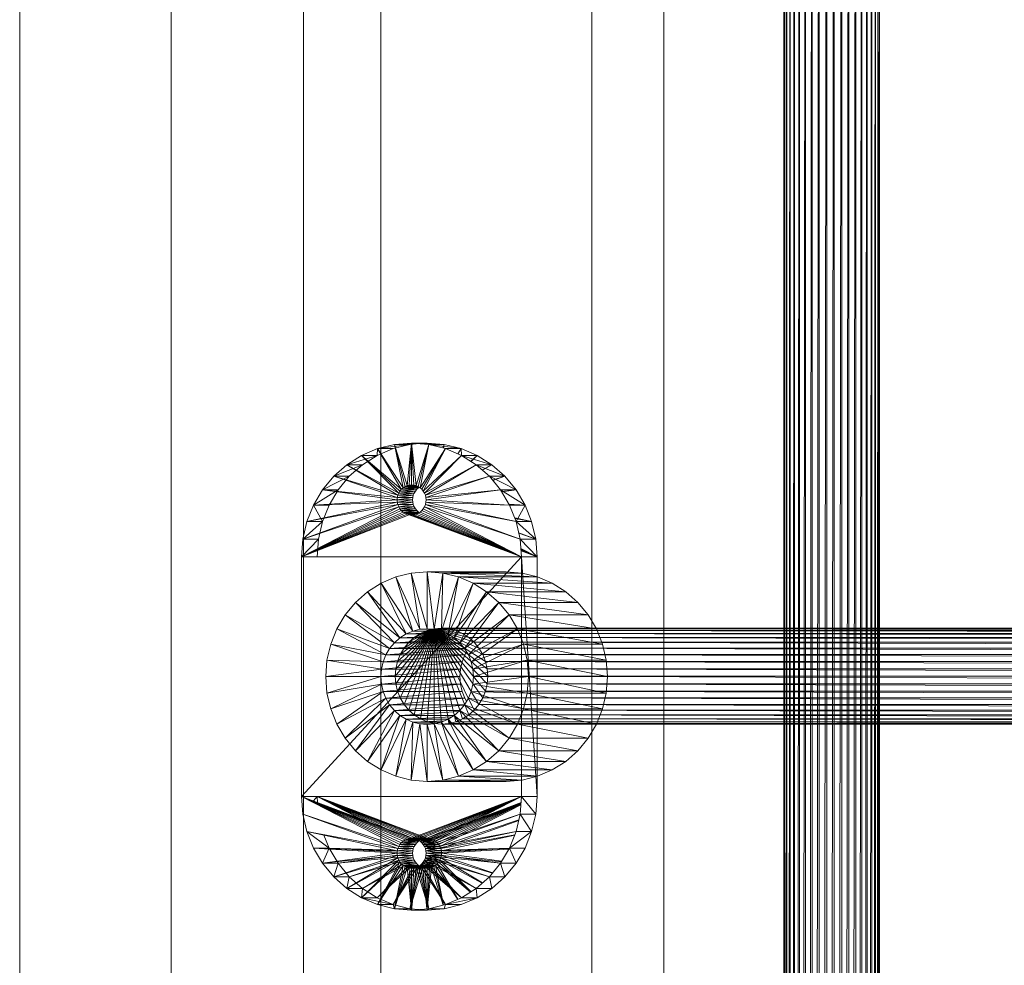
# Model space of a CAD drawing. Units: millimetres. Extents: x -2583 to 8496, y -4535 to 5051.
# Drawn here: x 1394 to 1558, y 799 to 957 of the extents above; entities that cross this region are included whole.
import ezdxf

# ---------------------------------------------------------------- set-up
doc = ezdxf.new("R2010")
doc.units = ezdxf.units.MM
doc.header["$MEASUREMENT"] = 0
doc.layers.add('0_Pen_No__65', color=7, linetype='Continuous', lineweight=5, true_color=0x636300)

msp = doc.modelspace()

# ---------------------------------------------------------------- linework, layer by layer
at = {"layer": '0_Pen_No__65', "color": 46, "linetype": 'Continuous', "lineweight": 5, "true_color": 0x636300, "flags": 128}
for points in [[(1419.02, 1112.49), (1419.02, -7.41)], [(1454.02, 1112.49), (1454.02, -7.41)], [(1393.77, 1107.21), (1393.77, -2.51)], [(1441.15, 1107.21), (1441.15, -2.51)], [(1489.23, 1107.21), (1489.23, -2.51)], [(1501.26, 1107.21), (1501.26, -2.51)], [(1521.28, 15.49), (1521.28, 1085.49)], [(1521.28, 15.49), (1521.44, 1085.49)], [(1521.44, 15.49), (1521.44, 1085.49)], [(1521.8, 1085.49), (1521.44, 15.49)], [(1521.8, 15.49), (1522.34, 1085.49)], [(1521.8, 15.49), (1521.8, 1085.49)], [(1522.34, 15.49), (1522.34, 1085.49)], [(1523.05, 1085.49), (1522.34, 15.49)], [(1523.05, 15.49), (1523.92, 1085.49)], [(1523.05, 15.49), (1523.05, 1085.49)], [(1523.92, 15.49), (1524.91, 1085.49)], [(1523.92, 15.49), (1523.92, 1085.49)], [(1524.91, 15.49), (1524.91, 1085.49)], [(1526.01, 1085.49), (1524.91, 15.49)], [(1526.01, 1085.49), (1526.01, 15.49)], [(1526.01, 15.49), (1527.2, 1085.49)], [(1527.2, 1085.49), (1527.2, 15.49)], [(1527.2, 15.49), (1528.43, 1085.49)], [(1528.43, 15.49), (1529.69, 1085.49)], [(1528.43, 15.49), (1528.43, 1085.49)], [(1529.69, 15.49), (1530.93, 1085.49)], [(1529.69, 15.49), (1529.69, 1085.49)], [(1530.93, 15.49), (1530.93, 1085.49)], [(1532.14, 1085.49), (1530.93, 15.49)], [(1532.14, 15.49), (1533.27, 1085.49)], [(1532.14, 15.49), (1532.14, 1085.49)], [(1533.27, 15.49), (1533.27, 1085.49)], [(1534.3, 1085.49), (1533.27, 15.49)], [(1534.3, 15.49), (1535.21, 1085.49)], [(1534.3, 15.49), (1534.3, 1085.49)], [(1535.21, 15.49), (1535.98, 1085.49)], [(1535.21, 15.49), (1535.21, 1085.49)], [(1535.98, 15.49), (1535.98, 1085.49)], [(1536.58, 1085.49), (1535.98, 15.49)], [(1536.58, 15.49), (1537, 1085.49)], [(1536.58, 15.49), (1536.58, 1085.49)], [(1537, 1085.49), (1537, 15.49)], [(1537, 15.49), (1537.22, 1085.49)], [(1537.26, 1085.49), (1537.22, 15.49)], [(1537.22, 1085.49), (1537.22, 15.49)], [(1537.26, 1085.49), (1537.26, 15.49)], [(1477.51, 867.35), (1477.29, 870.32), (1476.62, 873.22), (1475.51, 875.98), (1474.01, 878.52), (1472.14, 880.79), (1469.95, 882.72), (1467.49, 884.28), (1464.83, 885.42), (1462.03, 886.12), (1459.16, 886.35), (1456.29, 886.12), (1453.49, 885.42), (1450.83, 884.28), (1448.37, 882.72), (1446.18, 880.79), (1444.31, 878.52), (1442.81, 875.98), (1441.71, 873.22), (1441.04, 870.32), (1440.81, 867.35)], [(1443.4, 867.35), (1443.62, 870.32), (1444.3, 873.22), (1445.4, 875.98), (1446.9, 878.52), (1448.77, 880.79), (1450.96, 882.72), (1453.42, 884.28), (1456.08, 885.42), (1458.88, 886.12), (1460.46, 886.25)], [(1458.88, 886.12), (1453.49, 885.42)], [(1456.29, 886.12), (1460.05, 886.28)], [(1456.29, 886.12), (1457.74, 878.87)], [(1456.29, 886.12), (1458.07, 879.08)], [(1458.42, 879.23), (1456.29, 886.12)], [(1458.88, 886.12), (1456.29, 886.12)], [(1459.16, 886.35), (1458.42, 879.23)], [(1459.16, 886.35), (1458.78, 879.32)], [(1459.16, 886.35), (1459.54, 879.32)], [(1459.91, 879.23), (1459.16, 886.35)], [(1459.16, 886.35), (1459.16, 879.35)], [(1459.16, 886.35), (1461.75, 886.35)], [(1464.62, 886.12), (1459.16, 886.35)], [(1462.03, 886.12), (1459.91, 879.23)], [(1462.03, 886.12), (1460.26, 879.08)], [(1460.46, 886.25), (1461.75, 886.35), (1464.62, 886.12), (1467.42, 885.42), (1470.08, 884.28), (1472.54, 882.72), (1474.73, 880.79), (1476.6, 878.52), (1478.1, 875.98), (1479.2, 873.22), (1479.88, 870.32), (1480.1, 867.35), (1480.1, 827.35), (1479.88, 824.38), (1479.2, 821.48), (1478.1, 818.73), (1476.6, 816.18), (1474.73, 813.92), (1472.54, 811.98), (1470.08, 810.42), (1467.42, 809.28), (1464.62, 808.59), (1461.75, 808.35)], [(1460.58, 878.87), (1462.03, 886.12)], [(1461.75, 886.35), (1461.73, 886.14)], [(1461.75, 886.35), (1461.74, 886.14)], [(1461.75, 886.35), (1461.76, 886.14)], [(1461.77, 886.14), (1461.75, 886.35)], [(1461.75, 886.35), (1461.75, 886.14)], [(1461.75, 886.35), (1464.62, 886.12), (1467.42, 885.42), (1470.08, 884.28), (1472.54, 882.72), (1474.73, 880.79), (1476.6, 878.52), (1478.1, 875.98), (1479.2, 873.22), (1479.88, 870.32), (1480.1, 867.35)], [(1464.62, 886.12), (1462.03, 886.12)], [(1462.03, 886.12), (1467.42, 885.42)], [(1464.62, 886.12), (1464.44, 885.52)], [(1464.62, 886.12), (1464.47, 885.51)], [(1464.5, 885.51), (1464.62, 886.12)], [(1448.37, 882.72), (1453.42, 884.28)], [(1450.83, 884.28), (1457.01, 877.99)], [(1450.83, 884.28), (1457.21, 878.32)], [(1457.45, 878.62), (1450.83, 884.28)], [(1450.83, 884.28), (1453.42, 884.28)], [(1453.49, 885.42), (1453.42, 884.28)], [(1453.49, 885.42), (1457.45, 878.62)], [(1457.74, 878.87), (1453.49, 885.42)], [(1453.49, 885.42), (1456.08, 885.42)], [(1464.83, 885.42), (1460.58, 878.87)], [(1464.83, 885.42), (1460.87, 878.62)], [(1461.12, 878.32), (1464.83, 885.42)], [(1467.49, 884.28), (1461.12, 878.32)], [(1461.31, 877.99), (1467.49, 884.28)], [(1464.83, 885.42), (1467.42, 885.42)], [(1467.42, 885.42), (1466.86, 884.55)], [(1467.42, 885.42), (1466.9, 884.53)], [(1466.95, 884.52), (1467.42, 885.42)], [(1467.49, 884.28), (1467.42, 885.42)], [(1467.49, 884.28), (1470.08, 884.28)], [(1472.54, 882.72), (1467.49, 884.28)], [(1470.08, 884.28), (1469.04, 883.3)], [(1469.09, 883.27), (1470.08, 884.28)], [(1450.96, 882.72), (1446.18, 880.79)], [(1448.37, 882.72), (1456.87, 877.62)], [(1457.01, 877.99), (1448.37, 882.72)], [(1450.96, 882.72), (1448.37, 882.72)], [(1469.95, 882.72), (1461.31, 877.99)], [(1461.46, 877.62), (1469.95, 882.72)], [(1472.54, 882.72), (1469.95, 882.72)], [(1469.95, 882.72), (1474.73, 880.79)], [(1472.54, 882.72), (1470.94, 881.85)], [(1471, 881.8), (1472.54, 882.72)], [(1444.31, 878.52), (1448.77, 880.79)], [(1446.18, 880.79), (1456.87, 877.62)], [(1456.78, 877.24), (1446.18, 880.79)], [(1446.18, 880.79), (1448.77, 880.79)], [(1472.14, 880.79), (1461.46, 877.62)], [(1461.55, 877.24), (1472.14, 880.79)], [(1472.14, 880.79), (1474.73, 880.79)], [(1476.6, 878.52), (1472.14, 880.79)], [(1474.73, 880.79), (1472.65, 880.17)], [(1472.7, 880.11), (1474.73, 880.79)], [(1477.51, 867.35), (1458.78, 874.38), (1458.42, 874.47), (1458.07, 874.62), (1457.74, 874.83), (1457.45, 875.08), (1457.21, 875.38), (1457.01, 875.72), (1456.87, 876.08), (1456.78, 876.46), (1456.75, 876.85), (1456.78, 877.24), (1456.87, 877.62), (1457.01, 877.99), (1457.21, 878.32), (1457.45, 878.62), (1457.74, 878.87), (1458.07, 879.08), (1458.42, 879.23), (1458.78, 879.32), (1459.16, 879.35), (1459.54, 879.32), (1459.91, 879.23), (1460.26, 879.08), (1460.58, 878.87), (1460.87, 878.62), (1461.12, 878.32), (1461.31, 877.99), (1461.46, 877.62), (1461.55, 877.24), (1461.58, 876.85), (1461.55, 876.46), (1461.46, 876.08), (1461.31, 875.72), (1461.12, 875.38), (1460.87, 875.08), (1460.58, 874.83), (1460.26, 874.62), (1459.91, 874.47), (1459.54, 874.38), (1459.16, 874.35), (1458.78, 874.38)], [(1460.3, 879.05), (1457.74, 878.87)], [(1460.02, 879.18), (1458.07, 879.08)], [(1460.26, 879.08), (1458.07, 879.08)], [(1458.42, 879.23), (1459.74, 879.27)], [(1459.91, 879.23), (1458.42, 879.23)], [(1459.45, 879.33), (1458.78, 879.32)], [(1459.54, 879.32), (1459.45, 879.32)], [(1446.9, 878.52), (1442.81, 875.98)], [(1444.31, 878.52), (1456.75, 876.85)], [(1456.78, 877.24), (1444.31, 878.52)], [(1446.9, 878.52), (1444.31, 878.52)], [(1459.45, 877.62), (1456.78, 877.24)], [(1459.6, 877.99), (1456.87, 877.62)], [(1459.45, 877.62), (1456.87, 877.62)], [(1457.01, 877.99), (1459.8, 878.32)], [(1459.6, 877.99), (1457.01, 877.99)], [(1460.04, 878.62), (1457.21, 878.32)], [(1459.8, 878.32), (1457.21, 878.32)], [(1457.45, 878.62), (1460.33, 878.87)], [(1460.04, 878.62), (1457.45, 878.62)], [(1460.33, 878.87), (1457.74, 878.87)], [(1460.46, 878.95), (1460.33, 878.87), (1460.04, 878.62), (1459.8, 878.32), (1459.6, 877.99), (1459.45, 877.62), (1459.36, 877.24), (1459.34, 876.85), (1459.36, 876.46), (1459.45, 876.08), (1459.6, 875.72), (1459.8, 875.38), (1460.04, 875.08), (1460.33, 874.83), (1460.46, 874.75)], [(1474.01, 878.52), (1461.55, 877.24)], [(1461.58, 876.85), (1474.01, 878.52)], [(1474.01, 878.52), (1478.1, 875.98)], [(1476.6, 878.52), (1474.01, 878.52)], [(1476.6, 878.52), (1474.16, 878.27)], [(1474.2, 878.2), (1476.6, 878.52)], [(1457.01, 875.72), (1440.81, 867.35)], [(1456.87, 876.08), (1441.04, 870.32)], [(1441.04, 870.32), (1457.01, 875.72)], [(1456.78, 876.46), (1441.71, 873.22)], [(1441.71, 873.22), (1456.87, 876.08)], [(1456.75, 876.85), (1442.81, 875.98)], [(1442.81, 875.98), (1456.78, 876.46)], [(1442.81, 875.98), (1445.4, 875.98)], [(1442.81, 875.98), (1444.3, 873.22)], [(1456.75, 876.85), (1459.36, 877.24)], [(1456.75, 876.85), (1459.34, 876.85)], [(1459.36, 877.24), (1456.78, 877.24)], [(1459.34, 876.85), (1456.78, 876.46)], [(1459.36, 876.46), (1456.78, 876.46)], [(1456.87, 876.08), (1459.36, 876.46)], [(1459.45, 876.08), (1456.87, 876.08)], [(1459.45, 876.08), (1457.01, 875.72)], [(1459.6, 875.72), (1457.01, 875.72)], [(1459.6, 875.72), (1457.21, 875.38)], [(1477.51, 867.35), (1461.31, 875.72)], [(1461.31, 875.72), (1477.29, 870.32)], [(1477.29, 870.32), (1461.46, 876.08)], [(1461.46, 876.08), (1476.62, 873.22)], [(1476.62, 873.22), (1461.55, 876.46)], [(1461.55, 876.46), (1475.51, 875.98)], [(1475.51, 875.98), (1461.58, 876.85)], [(1478.1, 875.98), (1475.41, 876.15)], [(1475.46, 876.07), (1478.1, 875.98)], [(1475.51, 875.98), (1478.1, 875.98)], [(1476.62, 873.22), (1478.1, 875.98)], [(1440.81, 867.35), (1457.21, 875.38)], [(1440.81, 867.35), (1457.45, 875.08)], [(1440.81, 867.35), (1457.74, 874.83)], [(1440.81, 867.35), (1458.07, 874.62)], [(1440.81, 867.35), (1458.42, 874.47)], [(1440.81, 867.35), (1458.78, 874.38)], [(1459.8, 875.38), (1457.21, 875.38)], [(1457.45, 875.08), (1459.8, 875.38)], [(1460.04, 875.08), (1457.45, 875.08)], [(1460.04, 875.08), (1457.74, 874.83)], [(1460.33, 874.83), (1457.74, 874.83)], [(1458.07, 874.62), (1460.33, 874.83)], [(1460.26, 874.62), (1458.07, 874.62)], [(1460.18, 874.59), (1458.42, 874.47)], [(1459.91, 874.47), (1458.42, 874.47)], [(1459.69, 874.42), (1458.78, 874.38)], [(1459.54, 874.38), (1458.78, 874.38)], [(1477.51, 867.35), (1459.16, 874.35)], [(1477.51, 867.35), (1459.54, 874.38)], [(1477.51, 867.35), (1459.91, 874.47)], [(1477.51, 867.35), (1460.26, 874.62)], [(1477.51, 867.35), (1460.58, 874.83)], [(1477.51, 867.35), (1460.87, 875.08)], [(1477.51, 867.35), (1461.12, 875.38)], [(1441.04, 870.32), (1444.3, 873.22)], [(1441.71, 873.22), (1444.3, 873.22)], [(1479.2, 873.22), (1476.37, 873.83)], [(1476.41, 873.75), (1479.2, 873.22)], [(1476.62, 873.22), (1479.2, 873.22)], [(1479.88, 870.32), (1476.62, 873.22)], [(1479.88, 870.32), (1477.05, 871.35)], [(1477.07, 871.27), (1479.88, 870.32)], [(1443.62, 870.32), (1440.81, 867.35)], [(1443.62, 870.32), (1441.04, 870.32)], [(1479.88, 870.32), (1477.29, 870.32)], [(1477.29, 870.32), (1480.1, 867.35)], [(1480.1, 867.35), (1477.41, 868.74)], [(1480.1, 867.35), (1477.41, 868.67)], [(1480.1, 867.35), (1477.42, 868.6)], [(1480.1, 867.35), (1477.42, 868.53)], [(1480.1, 867.35), (1477.43, 868.48)], [(1480.1, 867.35), (1477.43, 868.43)], [(1480.1, 867.35), (1477.44, 868.4)], [(1480.1, 867.35), (1477.44, 868.37)], [(1477.44, 868.35), (1480.1, 867.35)], [(1440.81, 827.35), (1477.51, 867.35)], [(1477.51, 867.35), (1440.81, 867.35)], [(1440.81, 867.35), (1443.4, 867.35)], [(1480.1, 827.35), (1477.51, 867.35)], [(1477.51, 867.35), (1480.1, 867.35)], [(1480.1, 867.35), (1477.51, 867.35)], [(1459.11, 864.64), (1460.54, 855.25)], [(1461.75, 855.35), (1459.11, 864.64)], [(1477.59, 864.64), (1461.75, 864.85)], [(1462.96, 855.25), (1461.75, 864.85)], [(1474.95, 864.85), (1461.75, 864.85)], [(1461.75, 864.85), (1461.75, 855.35)], [(1464.39, 864.64), (1462.96, 855.25)], [(1464.14, 854.96), (1464.39, 864.64)], [(1477.59, 864.64), (1464.39, 864.64)], [(1464.39, 864.64), (1480.17, 864)], [(1474.95, 864.85), (1477.59, 864.64), (1480.17, 864), (1482.62, 862.94), (1484.89, 861.51), (1486.9, 859.73), (1488.63, 857.64), (1490.01, 855.3), (1491.03, 852.76), (1491.65, 850.09), (1491.85, 847.35), (1491.65, 844.61), (1491.03, 841.94), (1490.01, 839.41), (1488.63, 837.07), (1486.9, 834.98), (1484.89, 833.19), (1482.62, 831.76), (1480.17, 830.71), (1477.59, 830.07), (1474.95, 829.85)], [(1459.36, 854.96), (1454.08, 862.94)], [(1454.08, 862.94), (1458.24, 854.48)], [(1456.53, 864), (1459.36, 854.96)], [(1460.54, 855.25), (1456.53, 864)], [(1466.97, 864), (1464.14, 854.96)], [(1465.26, 854.48), (1466.97, 864)], [(1469.42, 862.94), (1465.26, 854.48)], [(1466.29, 853.82), (1469.42, 862.94)], [(1480.17, 864), (1466.97, 864)], [(1482.62, 862.94), (1466.97, 864)], [(1484.89, 861.51), (1469.42, 862.94)], [(1482.62, 862.94), (1469.42, 862.94)], [(1451.81, 861.51), (1457.21, 853.82)], [(1458.24, 854.48), (1451.81, 861.51)], [(1471.69, 861.51), (1466.29, 853.82)], [(1467.21, 853.01), (1471.69, 861.51)], [(1471.69, 861.51), (1486.9, 859.73)], [(1484.89, 861.51), (1471.69, 861.51)], [(1449.8, 859.73), (1456.29, 853.01)], [(1457.21, 853.82), (1449.8, 859.73)], [(1473.7, 859.73), (1467.21, 853.01)], [(1468, 852.05), (1473.7, 859.73)], [(1488.63, 857.64), (1473.7, 859.73)], [(1486.9, 859.73), (1473.7, 859.73)], [(1456.29, 853.01), (1448.07, 857.64)], [(1448.07, 857.64), (1455.5, 852.05)], [(1475.43, 857.64), (1468, 852.05)], [(1468.64, 850.98), (1475.43, 857.64)], [(1475.43, 857.64), (1490.01, 855.3)], [(1488.63, 857.64), (1475.43, 857.64)], [(1455.5, 852.05), (1446.69, 855.3)], [(1446.69, 855.3), (1454.86, 850.98)], [(1456.42, 847.41), (1462.94, 855.31)], [(1456.52, 846.16), (1462.94, 855.31)], [(1456.52, 848.66), (1462.94, 855.31)], [(1456.8, 844.94), (1462.94, 855.31)], [(1456.8, 849.88), (1462.94, 855.31)], [(1457.26, 843.78), (1462.94, 855.31)], [(1457.26, 851.04), (1462.94, 855.31)], [(1457.9, 842.71), (1462.94, 855.31)], [(1457.9, 852.11), (1462.94, 855.31)], [(1458.24, 854.48), (1464.75, 854.7)], [(1458.24, 854.48), (1465.26, 854.48)], [(1458.68, 841.75), (1462.94, 855.31)], [(1458.68, 853.07), (1462.94, 855.31)], [(1459.36, 854.96), (1463.78, 855.05)], [(1459.36, 854.96), (1464.14, 854.96)], [(1459.61, 840.94), (1462.94, 855.31)], [(1465.36, 855.31), (1462.94, 855.31), (1459.61, 853.88)], [(1462.77, 855.27), (1460.54, 855.25)], [(1460.54, 855.25), (1462.96, 855.25)], [(1460.64, 840.28), (1462.94, 855.31)], [(1466.54, 855.02), (1462.94, 855.31), (1460.64, 854.54)], [(1461.76, 839.8), (1462.94, 855.31)], [(1471.78, 846.16), (1462.94, 855.31)], [(1470.4, 842.71), (1462.94, 855.31)], [(1469.61, 841.75), (1462.94, 855.31)], [(1471.5, 844.94), (1462.94, 855.31)], [(1471.03, 843.78), (1462.94, 855.31)], [(1466.54, 839.8), (1462.94, 855.31)], [(1465.36, 839.51), (1462.94, 855.31)], [(1468.69, 840.94), (1462.94, 855.31)], [(1467.66, 840.28), (1462.94, 855.31)], [(1464.15, 839.41), (1462.94, 855.31)], [(1462.94, 839.51), (1462.94, 855.31)], [(1469.61, 853.07), (1462.94, 855.31)], [(1470.4, 852.11), (1462.94, 855.31)], [(1467.66, 854.54), (1462.94, 855.31)], [(1468.69, 853.88), (1462.94, 855.31)], [(1471.78, 848.66), (1462.94, 855.31)], [(1471.88, 847.41), (1462.94, 855.31)], [(1471.03, 851.04), (1462.94, 855.31)], [(1471.5, 849.88), (1462.94, 855.31)], [(1464.15, 855.41), (1592.02, 855.38)], [(1591.58, 855.41), (1464.15, 855.41)], [(1465.36, 855.31), (1593.3, 855.21)], [(1465.36, 855.31), (1592.87, 855.31)], [(1466.54, 855.02), (1594.55, 854.86)], [(1466.54, 855.02), (1594.14, 855.02)], [(1595.72, 854.32), (1467.66, 854.54)], [(1467.66, 854.54), (1595.34, 854.54)], [(1476.81, 855.3), (1468.64, 850.98)], [(1469.1, 849.82), (1476.81, 855.3)], [(1491.03, 852.76), (1476.81, 855.3)], [(1490.01, 855.3), (1476.81, 855.3)], [(1454.86, 850.98), (1445.67, 852.76)], [(1445.67, 852.76), (1454.4, 849.82)], [(1467.34, 852.86), (1455.5, 852.05)], [(1456.29, 853.01), (1466.54, 853.6)], [(1456.29, 853.01), (1467.21, 853.01)], [(1465.68, 854.21), (1457.21, 853.82)], [(1457.21, 853.82), (1466.29, 853.82)], [(1468.69, 853.88), (1596.78, 853.6)], [(1468.69, 853.88), (1596.45, 853.88)], [(1477.83, 852.76), (1469.1, 849.82)], [(1469.38, 848.6), (1477.83, 852.76)], [(1597.72, 852.74), (1469.61, 853.07)], [(1469.61, 853.07), (1597.44, 853.07)], [(1491.65, 850.09), (1477.83, 852.76)], [(1491.03, 852.76), (1477.83, 852.76)], [(1454.86, 850.98), (1468.03, 852)], [(1455.5, 852.05), (1468, 852.05)], [(1468.35, 851.47), (1468.06, 850.98), (1467.6, 849.82), (1467.32, 848.6), (1467.22, 847.35), (1467.32, 846.1), (1467.6, 844.88), (1468.06, 843.72), (1468.35, 843.24)], [(1470.4, 852.11), (1598.51, 851.75)], [(1470.4, 852.11), (1598.28, 852.11)], [(1445.05, 850.09), (1454.4, 849.82)], [(1454.12, 848.6), (1445.05, 850.09)], [(1467.6, 849.82), (1454.12, 848.6)], [(1454.4, 849.82), (1468.06, 850.98)], [(1454.4, 849.82), (1467.6, 849.82)], [(1454.86, 850.98), (1468.06, 850.98)], [(1478.45, 850.09), (1469.38, 848.6)], [(1469.48, 847.35), (1478.45, 850.09)], [(1471.03, 851.04), (1599.13, 850.65)], [(1471.03, 851.04), (1598.96, 851.04)], [(1471.5, 849.88), (1599.46, 849.88)], [(1599.56, 849.47), (1471.5, 849.88)], [(1478.45, 850.09), (1491.85, 847.35)], [(1491.65, 850.09), (1478.45, 850.09)], [(1454.12, 848.6), (1444.85, 847.35)], [(1454.02, 847.35), (1467.32, 848.6)], [(1467.32, 848.6), (1454.12, 848.6)], [(1471.78, 848.66), (1599.79, 848.24)], [(1471.78, 848.66), (1599.76, 848.66)], [(1444.85, 847.35), (1454.02, 847.35)], [(1454.02, 847.35), (1445.05, 844.61)], [(1467.22, 847.35), (1454.02, 847.35)], [(1454.12, 846.1), (1467.22, 847.35)], [(1469.38, 846.1), (1478.65, 847.35)], [(1478.65, 847.35), (1469.48, 847.35)], [(1471.78, 846.16), (1599.66, 845.74)], [(1471.78, 846.16), (1599.76, 846.16)], [(1599.83, 846.98), (1471.88, 847.41)], [(1471.88, 847.41), (1599.86, 847.41)], [(1491.65, 844.61), (1478.65, 847.35)], [(1478.65, 847.35), (1491.85, 847.35)], [(1445.05, 844.61), (1454.12, 846.1)], [(1454.12, 846.1), (1445.67, 841.94)], [(1445.67, 841.94), (1454.4, 844.88)], [(1454.4, 844.88), (1446.69, 839.41)], [(1454.12, 846.1), (1467.32, 846.1)], [(1454.4, 844.88), (1467.32, 846.1)], [(1454.4, 844.88), (1467.6, 844.88)], [(1454.86, 843.72), (1467.6, 844.88)], [(1477.83, 841.94), (1469.1, 844.88)], [(1469.1, 844.88), (1478.45, 844.61)], [(1478.45, 844.61), (1469.38, 846.1)], [(1471.5, 844.94), (1599.29, 844.54)], [(1471.5, 844.94), (1599.46, 844.94)], [(1478.45, 844.61), (1491.03, 841.94)], [(1491.65, 844.61), (1478.45, 844.61)], [(1446.69, 839.41), (1454.86, 843.72)], [(1454.86, 843.72), (1448.07, 837.07)], [(1454.86, 843.72), (1468.06, 843.72)], [(1468.06, 843.72), (1455.5, 842.65)], [(1476.81, 839.41), (1468.64, 843.72)], [(1468.64, 843.72), (1477.83, 841.94)], [(1598.73, 843.41), (1471.03, 843.78)], [(1471.03, 843.78), (1598.96, 843.78)], [(1448.07, 837.07), (1455.5, 842.65)], [(1455.5, 842.65), (1449.8, 834.98)], [(1449.8, 834.98), (1456.29, 841.7)], [(1456.29, 841.7), (1451.81, 833.19)], [(1455.5, 842.65), (1468, 842.65)], [(1456.29, 841.7), (1467.95, 842.59)], [(1456.29, 841.7), (1467.21, 841.7)], [(1467.03, 841.53), (1457.21, 840.88)], [(1467.21, 841.7), (1475.43, 837.07)], [(1473.7, 834.98), (1467.21, 841.7)], [(1475.43, 837.07), (1468, 842.65)], [(1468, 842.65), (1476.81, 839.41)], [(1469.61, 841.75), (1597.44, 841.75)], [(1597.1, 841.48), (1469.61, 841.75)], [(1470.4, 842.71), (1597.99, 842.38)], [(1470.4, 842.71), (1598.28, 842.71)], [(1491.03, 841.94), (1477.83, 841.94)], [(1490.01, 839.41), (1477.83, 841.94)], [(1451.81, 833.19), (1457.21, 840.88)], [(1457.21, 840.88), (1454.08, 831.76)], [(1454.08, 831.76), (1458.24, 840.22)], [(1458.24, 840.22), (1456.53, 830.71)], [(1456.53, 830.71), (1459.36, 839.74)], [(1457.21, 840.88), (1466.29, 840.88)], [(1458.24, 840.22), (1465.91, 840.64)], [(1458.24, 840.22), (1465.26, 840.22)], [(1459.36, 839.74), (1459.11, 830.07)], [(1459.36, 839.74), (1464.63, 839.95)], [(1459.36, 839.74), (1464.14, 839.74)], [(1464.14, 839.74), (1469.42, 831.76)], [(1466.97, 830.71), (1464.14, 839.74)], [(1465.26, 840.22), (1471.69, 833.19)], [(1469.42, 831.76), (1465.26, 840.22)], [(1466.29, 840.88), (1473.7, 834.98)], [(1471.69, 833.19), (1466.29, 840.88)], [(1593.71, 839.7), (1466.54, 839.8)], [(1466.54, 839.8), (1594.14, 839.8)], [(1467.66, 840.28), (1594.93, 840.12)], [(1467.66, 840.28), (1595.34, 840.28)], [(1468.69, 840.94), (1596.45, 840.94)], [(1468.69, 840.94), (1596.07, 840.71)], [(1459.11, 830.07), (1460.54, 839.45)], [(1463.22, 839.52), (1460.54, 839.45)], [(1460.54, 839.45), (1462.96, 839.45)], [(1460.54, 839.45), (1461.75, 829.85)], [(1461.75, 839.35), (1464.39, 830.07)], [(1461.75, 829.85), (1461.75, 839.35)], [(1464.39, 830.07), (1462.96, 839.45)], [(1462.96, 839.45), (1466.97, 830.71)], [(1591.58, 839.41), (1464.15, 839.41)], [(1465.36, 839.51), (1592.43, 839.48)], [(1465.36, 839.51), (1592.87, 839.51)], [(1490.01, 839.41), (1476.81, 839.41)], [(1488.63, 837.07), (1476.81, 839.41)], [(1488.63, 837.07), (1475.43, 837.07)], [(1475.43, 837.07), (1486.9, 834.98)], [(1486.9, 834.98), (1473.7, 834.98)], [(1484.89, 833.19), (1473.7, 834.98)], [(1484.89, 833.19), (1471.69, 833.19)], [(1471.69, 833.19), (1482.62, 831.76)], [(1482.62, 831.76), (1469.42, 831.76)], [(1480.17, 830.71), (1469.42, 831.76)], [(1474.95, 829.85), (1461.75, 829.85)], [(1477.59, 830.07), (1464.39, 830.07)], [(1464.39, 830.07), (1474.95, 829.85)], [(1480.17, 830.71), (1466.97, 830.71)], [(1477.59, 830.07), (1466.97, 830.71)], [(1477.51, 827.35), (1440.81, 827.35)], [(1440.81, 827.35), (1457.01, 818.99)], [(1440.81, 827.35), (1457.74, 819.87)], [(1440.81, 827.35), (1457.21, 819.32)], [(1440.81, 827.35), (1457.45, 819.62)], [(1440.81, 827.35), (1458.78, 820.32)], [(1440.81, 827.35), (1458.07, 820.08)], [(1440.81, 827.35), (1458.42, 820.23)], [(1440.81, 827.35), (1477.51, 827.35)], [(1458.78, 820.32), (1440.81, 827.35)], [(1459.16, 820.35), (1440.81, 827.35)], [(1477.51, 827.35), (1477.29, 824.38), (1476.62, 821.48), (1475.51, 818.73), (1474.01, 816.18), (1472.14, 813.92), (1469.95, 811.98), (1467.49, 810.42), (1464.83, 809.28), (1462.03, 808.59), (1459.16, 808.35), (1456.29, 808.59), (1453.49, 809.28), (1450.83, 810.42), (1448.37, 811.98), (1446.18, 813.92), (1444.31, 816.18), (1442.81, 818.73), (1441.71, 821.48)], [(1442.78, 826.58), (1443.4, 827.35)], [(1461.75, 815.35), (1462.13, 815.38), (1462.5, 815.47), (1462.85, 815.62), (1463.17, 815.83), (1463.46, 816.08), (1463.7, 816.38), (1463.9, 816.72), (1464.05, 817.08), (1464.14, 817.46), (1464.16, 817.85), (1464.14, 818.24), (1464.05, 818.62), (1463.9, 818.99), (1463.7, 819.32), (1463.46, 819.62), (1463.17, 819.87), (1462.85, 820.08), (1462.5, 820.23), (1462.13, 820.32), (1461.75, 820.35), (1443.4, 827.35)], [(1443.4, 827.35), (1451.48, 823.18)], [(1443.4, 827.35), (1453.67, 822.32)], [(1443.4, 827.35), (1459.25, 820.35)], [(1443.4, 827.35), (1457.19, 820.94)], [(1443.4, 827.35), (1461.29, 820.35)], [(1443.4, 827.35), (1460.01, 820.35)], [(1443.4, 827.35), (1460.7, 820.35)], [(1443.48, 826.31), (1443.4, 827.35)], [(1477.51, 827.35), (1459.16, 820.35)], [(1477.51, 827.35), (1459.54, 820.32)], [(1477.51, 827.35), (1459.91, 820.23)], [(1477.51, 827.35), (1460.26, 820.08)], [(1477.51, 827.35), (1460.58, 819.87)], [(1477.51, 827.35), (1460.87, 819.62)], [(1477.51, 827.35), (1461.12, 819.32)], [(1461.31, 818.99), (1477.51, 827.35)], [(1479.88, 824.38), (1477.51, 827.35)], [(1477.51, 827.35), (1480.1, 827.35)], [(1477.44, 826.34), (1461.75, 820.35)], [(1477.44, 826.31), (1462.13, 820.32)], [(1477.43, 826.27), (1462.5, 820.23)], [(1477.43, 826.23), (1462.85, 820.08)], [(1477.42, 826.17), (1463.17, 819.87)], [(1477.42, 826.11), (1463.46, 819.62)], [(1477.41, 826.04), (1463.7, 819.32)], [(1463.9, 818.99), (1477.41, 825.96)], [(1441.04, 824.38), (1456.87, 818.62)], [(1457.01, 818.99), (1441.04, 824.38)], [(1477.29, 824.38), (1461.31, 818.99)], [(1461.46, 818.62), (1477.29, 824.38)], [(1477.07, 823.43), (1463.9, 818.99)], [(1464.05, 818.62), (1477.05, 823.35)], [(1477.29, 824.38), (1479.2, 821.48)], [(1479.88, 824.38), (1477.29, 824.38)], [(1441.71, 821.48), (1445.4, 818.73)], [(1441.71, 821.48), (1456.87, 818.62)], [(1456.78, 818.24), (1441.71, 821.48)], [(1441.71, 821.48), (1456.78, 818.24)], [(1476.62, 821.48), (1461.46, 818.62)], [(1461.55, 818.24), (1476.62, 821.48)], [(1475.51, 818.73), (1479.2, 821.48)], [(1476.62, 821.48), (1479.2, 821.48)], [(1460.46, 808.46), (1458.88, 808.59), (1456.08, 809.28), (1453.42, 810.42), (1450.96, 811.98), (1448.77, 813.92), (1446.9, 816.18), (1445.4, 818.73), (1444.54, 820.87)], [(1456.78, 818.24), (1456.75, 817.85), (1456.78, 817.46), (1456.87, 817.08), (1457.01, 816.72), (1457.21, 816.38), (1457.45, 816.08), (1457.74, 815.83), (1458.07, 815.62), (1458.42, 815.47), (1458.78, 815.38), (1459.16, 815.35), (1459.54, 815.38), (1459.91, 815.47), (1460.26, 815.62), (1460.58, 815.83), (1460.87, 816.08), (1461.12, 816.38), (1461.31, 816.72), (1461.46, 817.08), (1461.55, 817.46), (1461.58, 817.85), (1461.55, 818.24), (1461.46, 818.62), (1461.31, 818.99), (1461.12, 819.32), (1460.87, 819.62), (1460.58, 819.87), (1460.26, 820.08), (1459.91, 820.23), (1459.54, 820.32), (1459.16, 820.35), (1458.78, 820.32)], [(1457.45, 819.62), (1460.33, 819.87)], [(1460.3, 820.05), (1457.74, 819.87)], [(1460.33, 819.87), (1457.74, 819.87)], [(1460.02, 820.18), (1458.07, 820.08)], [(1460.26, 820.08), (1458.07, 820.08)], [(1458.42, 820.23), (1459.74, 820.27)], [(1459.91, 820.23), (1458.42, 820.23)], [(1459.45, 820.33), (1458.78, 820.32)], [(1461.75, 820.35), (1459.16, 820.35)], [(1459.16, 820.35), (1462.13, 820.32)], [(1460.46, 819.95), (1460.33, 819.87), (1460.04, 819.62), (1459.8, 819.32), (1459.6, 818.99), (1459.45, 818.62), (1459.36, 818.24), (1459.34, 817.85), (1459.36, 817.46), (1459.45, 817.08), (1459.6, 816.72), (1459.8, 816.38), (1460.04, 816.08), (1460.33, 815.83), (1460.46, 815.75)], [(1459.54, 820.32), (1459.45, 820.32)], [(1462.5, 820.23), (1459.54, 820.32)], [(1462.13, 820.32), (1459.54, 820.32)], [(1462.85, 820.08), (1459.91, 820.23)], [(1462.5, 820.23), (1459.91, 820.23)], [(1462.85, 820.08), (1460.26, 820.08)], [(1460.26, 820.08), (1463.17, 819.87)], [(1463.46, 819.62), (1460.58, 819.87)], [(1463.17, 819.87), (1460.58, 819.87)], [(1476.41, 820.95), (1464.05, 818.62)], [(1464.14, 818.24), (1476.37, 820.87)], [(1442.81, 818.73), (1445.4, 818.73)], [(1442.81, 818.73), (1456.75, 817.85)], [(1456.78, 818.24), (1442.81, 818.73)], [(1444.31, 816.18), (1445.4, 818.73)], [(1456.28, 818.35), (1445.4, 818.73)], [(1445.4, 818.73), (1456.76, 818.01)], [(1456.75, 817.85), (1459.36, 818.24)], [(1459.45, 818.62), (1456.78, 818.24)], [(1459.36, 818.24), (1456.78, 818.24)], [(1459.6, 818.99), (1456.87, 818.62)], [(1459.45, 818.62), (1456.87, 818.62)], [(1457.01, 818.99), (1459.8, 819.32)], [(1459.6, 818.99), (1457.01, 818.99)], [(1460.04, 819.62), (1457.21, 819.32)], [(1459.8, 819.32), (1457.21, 819.32)], [(1460.04, 819.62), (1457.45, 819.62)], [(1463.46, 819.62), (1460.87, 819.62)], [(1460.87, 819.62), (1463.7, 819.32)], [(1463.9, 818.99), (1461.12, 819.32)], [(1463.7, 819.32), (1461.12, 819.32)], [(1464.05, 818.62), (1461.31, 818.99)], [(1463.9, 818.99), (1461.31, 818.99)], [(1461.46, 818.62), (1464.14, 818.24)], [(1464.05, 818.62), (1461.46, 818.62)], [(1475.51, 818.73), (1461.55, 818.24)], [(1461.55, 818.24), (1464.14, 818.24)], [(1464.16, 817.85), (1461.55, 818.24)], [(1461.58, 817.85), (1475.51, 818.73)], [(1475.46, 818.64), (1464.14, 818.24)], [(1464.16, 817.85), (1475.41, 818.56)], [(1476.6, 816.18), (1475.51, 818.73)], [(1475.51, 818.73), (1478.1, 818.73)], [(1456.75, 817.85), (1444.31, 816.18)], [(1444.31, 816.18), (1456.78, 817.46)], [(1456.78, 817.46), (1446.18, 813.92)], [(1446.18, 813.92), (1456.87, 817.08)], [(1446.9, 816.18), (1456.77, 817.51)], [(1456.84, 817.2), (1446.9, 816.18)], [(1456.87, 817.08), (1448.37, 811.98)], [(1448.37, 811.98), (1457.01, 816.72)], [(1457.03, 816.68), (1448.77, 813.92)], [(1457.01, 816.72), (1450.83, 810.42)], [(1456.75, 817.85), (1459.34, 817.85)], [(1459.34, 817.85), (1456.78, 817.46)], [(1459.36, 817.46), (1456.78, 817.46)], [(1456.87, 817.08), (1459.36, 817.46)], [(1459.45, 817.08), (1456.87, 817.08)], [(1459.45, 817.08), (1457.01, 816.72)], [(1459.6, 816.72), (1457.01, 816.72)], [(1459.6, 816.72), (1457.21, 816.38)], [(1463.9, 816.72), (1461.31, 816.72)], [(1461.31, 816.72), (1463.7, 816.38)], [(1467.49, 810.42), (1461.31, 816.72)], [(1461.31, 816.72), (1469.95, 811.98)], [(1463.9, 816.72), (1461.46, 817.08)], [(1464.05, 817.08), (1461.46, 817.08)], [(1469.95, 811.98), (1461.46, 817.08)], [(1461.46, 817.08), (1472.14, 813.92)], [(1464.05, 817.08), (1461.55, 817.46)], [(1464.14, 817.46), (1461.55, 817.46)], [(1472.14, 813.92), (1461.55, 817.46)], [(1461.55, 817.46), (1474.01, 816.18)], [(1461.58, 817.85), (1464.16, 817.85)], [(1464.14, 817.46), (1461.58, 817.85)], [(1474.01, 816.18), (1461.58, 817.85)], [(1469.09, 811.44), (1463.9, 816.72)], [(1463.9, 816.72), (1470.94, 812.86)], [(1471, 812.91), (1464.05, 817.08)], [(1464.05, 817.08), (1472.65, 814.53)], [(1472.7, 814.6), (1464.14, 817.46)], [(1464.14, 817.46), (1474.16, 816.43)], [(1474.2, 816.51), (1464.16, 817.85)], [(1446.9, 816.18), (1444.31, 816.18)], [(1446.9, 816.18), (1446.18, 813.92)], [(1448.77, 813.92), (1457.19, 816.41)], [(1450.83, 810.42), (1457.21, 816.38)], [(1457.59, 815.96), (1450.96, 811.98)], [(1450.96, 811.98), (1457.85, 815.76)], [(1458.39, 815.49), (1453.42, 810.42)], [(1453.42, 810.42), (1458.74, 815.39)], [(1457.21, 816.38), (1453.49, 809.28)], [(1453.49, 809.28), (1457.45, 816.08)], [(1453.49, 809.28), (1457.74, 815.83)], [(1456.08, 809.28), (1460.02, 815.35)], [(1456.08, 809.28), (1459.62, 815.35)], [(1459.26, 815.35), (1456.08, 809.28)], [(1457.74, 815.83), (1456.29, 808.59)], [(1456.29, 808.59), (1458.07, 815.62)], [(1456.29, 808.59), (1458.42, 815.47)], [(1459.8, 816.38), (1457.21, 816.38)], [(1457.45, 816.08), (1459.8, 816.38)], [(1460.04, 816.08), (1457.45, 816.08)], [(1460.04, 816.08), (1457.74, 815.83)], [(1460.33, 815.83), (1457.74, 815.83)], [(1458.07, 815.62), (1460.33, 815.83)], [(1460.26, 815.62), (1458.07, 815.62)], [(1460.18, 815.59), (1458.42, 815.47)], [(1459.91, 815.47), (1458.42, 815.47)], [(1458.42, 815.47), (1459.16, 808.35)], [(1459.69, 815.42), (1458.78, 815.38)], [(1459.54, 815.38), (1458.78, 815.38)], [(1459.16, 808.35), (1458.78, 815.38)], [(1458.88, 808.59), (1460.97, 815.35)], [(1458.88, 808.59), (1460.59, 815.35)], [(1460.23, 815.35), (1458.88, 808.59)], [(1459.16, 808.35), (1459.91, 815.47)], [(1459.16, 808.35), (1459.54, 815.38)], [(1461.75, 815.35), (1459.16, 815.35)], [(1459.16, 808.35), (1459.16, 815.35)], [(1461.75, 815.35), (1459.54, 815.38)], [(1462.13, 815.38), (1459.54, 815.38)], [(1462.5, 815.47), (1459.91, 815.47)], [(1459.91, 815.47), (1462.13, 815.38)], [(1459.91, 815.47), (1462.03, 808.59)], [(1462.85, 815.62), (1460.26, 815.62)], [(1462.5, 815.47), (1460.26, 815.62)], [(1462.03, 808.59), (1460.26, 815.62)], [(1462.85, 815.62), (1460.58, 815.83)], [(1463.17, 815.83), (1460.58, 815.83)], [(1462.03, 808.59), (1460.58, 815.83)], [(1460.58, 815.83), (1464.83, 809.28)], [(1463.46, 816.08), (1460.87, 816.08)], [(1460.87, 816.08), (1463.17, 815.83)], [(1464.83, 809.28), (1460.87, 816.08)], [(1460.87, 816.08), (1467.49, 810.42)], [(1461.02, 815.35), (1461.73, 808.56)], [(1463.46, 816.08), (1461.12, 816.38)], [(1463.7, 816.38), (1461.12, 816.38)], [(1467.49, 810.42), (1461.12, 816.38)], [(1461.74, 808.56), (1461.37, 815.35)], [(1461.75, 808.56), (1461.75, 815.35)], [(1461.76, 808.56), (1462.13, 815.38)], [(1461.77, 808.57), (1462.5, 815.47)], [(1462.5, 815.47), (1464.44, 809.18)], [(1464.47, 809.19), (1462.85, 815.62)], [(1464.5, 809.2), (1463.17, 815.83)], [(1463.17, 815.83), (1466.86, 810.15)], [(1466.9, 810.17), (1463.46, 816.08)], [(1463.46, 816.08), (1468.98, 811.37)], [(1469.04, 811.4), (1463.7, 816.38)], [(1476.6, 816.18), (1474.01, 816.18)], [(1474.01, 816.18), (1474.73, 813.92)], [(1446.18, 813.92), (1448.77, 813.92)], [(1448.37, 811.98), (1448.77, 813.92)], [(1472.54, 811.98), (1472.14, 813.92)], [(1472.14, 813.92), (1474.73, 813.92)], [(1450.96, 811.98), (1448.37, 811.98)], [(1450.96, 811.98), (1450.83, 810.42)], [(1469.95, 811.98), (1470.08, 810.42)], [(1472.54, 811.98), (1469.95, 811.98)], [(1450.83, 810.42), (1453.42, 810.42)], [(1450.83, 810.42), (1456.08, 809.28)], [(1464.83, 809.28), (1470.08, 810.42)], [(1467.49, 810.42), (1470.08, 810.42)], [(1453.49, 809.28), (1456.08, 809.28)], [(1456.29, 808.59), (1456.08, 809.28)], [(1458.88, 808.59), (1456.29, 808.59)], [(1458.88, 808.59), (1459.16, 808.35)], [(1459.16, 808.35), (1461.75, 808.35)], [(1462.03, 808.59), (1461.75, 808.35)], [(1464.62, 808.59), (1462.03, 808.59)], [(1464.62, 808.59), (1464.83, 809.28)], [(1464.83, 809.28), (1467.42, 809.28)]]:
    msp.add_lwpolyline(points, dxfattribs=at)
for points in [[(1464.83, 809.28), (1467.49, 810.42), (1469.95, 811.98), (1472.14, 813.92), (1474.01, 816.18), (1475.51, 818.73), (1476.62, 821.48), (1477.29, 824.38), (1477.51, 827.35), (1477.51, 867.35), (1477.29, 870.32), (1476.62, 873.22), (1475.51, 875.98), (1474.01, 878.52), (1472.14, 880.79), (1469.95, 882.72), (1467.49, 884.28), (1464.83, 885.42), (1462.03, 886.12), (1459.16, 886.35), (1456.29, 886.12), (1453.49, 885.42), (1450.83, 884.28), (1448.37, 882.72), (1446.18, 880.79), (1444.31, 878.52), (1442.81, 875.98), (1441.71, 873.22), (1441.04, 870.32), (1440.81, 867.35), (1440.81, 827.35), (1441.04, 824.38), (1441.71, 821.48), (1442.81, 818.73), (1444.31, 816.18), (1446.18, 813.92), (1448.37, 811.98), (1450.83, 810.42), (1453.49, 809.28), (1456.29, 808.59), (1459.16, 808.35), (1462.03, 808.59)], [(1471.69, 833.19), (1473.7, 834.98), (1475.43, 837.07), (1476.81, 839.41), (1477.83, 841.94), (1478.45, 844.61), (1478.65, 847.35), (1478.45, 850.09), (1477.83, 852.76), (1476.81, 855.3), (1475.43, 857.64), (1473.7, 859.73), (1471.69, 861.51), (1469.42, 862.94), (1466.97, 864), (1464.39, 864.64), (1461.75, 864.85), (1459.11, 864.64), (1456.53, 864), (1454.08, 862.94), (1451.81, 861.51), (1449.8, 859.73), (1448.07, 857.64), (1446.69, 855.3), (1445.67, 852.76), (1445.05, 850.09), (1444.85, 847.35), (1445.05, 844.61), (1445.67, 841.94), (1446.69, 839.41), (1448.07, 837.07), (1449.8, 834.98), (1451.81, 833.19), (1454.08, 831.76), (1456.53, 830.71), (1459.11, 830.07), (1461.75, 829.85), (1464.39, 830.07), (1466.97, 830.71), (1469.42, 831.76)], [(1465.26, 840.22), (1464.14, 839.74), (1462.96, 839.45), (1461.75, 839.35), (1460.54, 839.45), (1459.36, 839.74), (1458.24, 840.22), (1457.21, 840.88), (1456.29, 841.7), (1455.5, 842.65), (1454.86, 843.72), (1454.4, 844.88), (1454.12, 846.1), (1454.02, 847.35), (1454.12, 848.6), (1454.4, 849.82), (1454.86, 850.98), (1455.5, 852.05), (1456.29, 853.01), (1457.21, 853.82), (1458.24, 854.48), (1459.36, 854.96), (1460.54, 855.25), (1461.75, 855.35), (1462.96, 855.25), (1464.14, 854.96), (1465.26, 854.48), (1466.29, 853.82), (1467.21, 853.01), (1468, 852.05), (1468.64, 850.98), (1469.1, 849.82), (1469.38, 848.6), (1469.48, 847.35), (1469.38, 846.1), (1469.1, 844.88), (1468.64, 843.72), (1468, 842.65), (1467.21, 841.7), (1466.29, 840.88)], [(1469.61, 841.75), (1470.4, 842.71), (1471.03, 843.78), (1471.5, 844.94), (1471.78, 846.16), (1471.88, 847.41), (1471.78, 848.66), (1471.5, 849.88), (1471.03, 851.04), (1470.4, 852.11), (1469.61, 853.07), (1468.69, 853.88), (1467.66, 854.54), (1466.54, 855.02), (1465.36, 855.31), (1464.15, 855.41), (1462.94, 855.31), (1461.76, 855.02), (1460.64, 854.54), (1459.61, 853.88), (1458.68, 853.07), (1457.9, 852.11), (1457.26, 851.04), (1456.8, 849.88), (1456.52, 848.66), (1456.42, 847.41), (1456.52, 846.16), (1456.8, 844.94), (1457.26, 843.78), (1457.9, 842.71), (1458.68, 841.75), (1459.61, 840.94), (1460.64, 840.28), (1461.76, 839.8), (1462.94, 839.51), (1464.15, 839.41), (1465.36, 839.51), (1466.54, 839.8), (1467.66, 840.28), (1468.69, 840.94)], [(1461.55, 817.46), (1461.46, 817.08), (1461.31, 816.72), (1461.12, 816.38), (1460.87, 816.08), (1460.58, 815.83), (1460.26, 815.62), (1459.91, 815.47), (1459.54, 815.38), (1459.16, 815.35), (1458.78, 815.38), (1458.42, 815.47), (1458.07, 815.62), (1457.74, 815.83), (1457.45, 816.08), (1457.21, 816.38), (1457.01, 816.72), (1456.87, 817.08), (1456.78, 817.46), (1456.75, 817.85), (1456.78, 818.24), (1456.87, 818.62), (1457.01, 818.99), (1457.21, 819.32), (1457.45, 819.62), (1457.74, 819.87), (1458.07, 820.08), (1458.42, 820.23), (1458.78, 820.32), (1459.16, 820.35), (1459.54, 820.32), (1459.91, 820.23), (1460.26, 820.08), (1460.58, 819.87), (1460.87, 819.62), (1461.12, 819.32), (1461.31, 818.99), (1461.46, 818.62), (1461.55, 818.24), (1461.58, 817.85)]]:
    msp.add_lwpolyline(points, close=True, dxfattribs=at)

doc.saveas('drawing.dxf')
